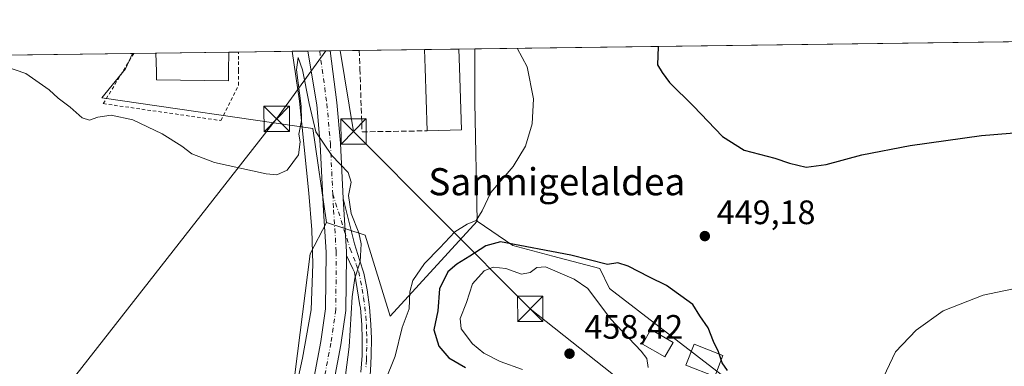
# Model space of a CAD drawing. Units: metres. Extents: x 590483 to 593929, y 4722083 to 4724442.
# Drawn here: x 593117 to 593407, y 4724339 to 4724442 of the extents above; entities that cross this region are included whole.
import ezdxf
from ezdxf.enums import TextEntityAlignment as Align

# ---------------------------------------------------------------- set-up
doc = ezdxf.new("R2010")
doc.units = ezdxf.units.M
doc.header["$MEASUREMENT"] = 0
for name, pattern in [('DGN Style 2', [1.6480167562047852, 0.988810053722871, -0.6592067024819142]), ('DGN Style 3', [2.307223458686699, 1.648016756204785, -0.6592067024819142]), ('DGN Style 4', [2.6384748266838614, 1.318413404963828, -0.6592067024819142, 0.001648016756204785, -0.6592067024819142])]:
    doc.linetypes.add(name, pattern=pattern)
for name, color, linetype, lineweight in [('Alambrada', 7, 'DGN Style 2', 0), ('Camino Cxs', 7, 'Continuous', 0), ('Camino eje', 30, 'DGN Style 4', 13), ('Carretera de calzada única Cxs', 7, 'Continuous', 13), ('Carretera de calzada única eje', 7, 'DGN Style 4', 0), ('Comarca CxS', 21, 'Continuous', 0), ('Comunidad Autónoma CxS', 142, 'Continuous', 0), ('Corriente artificial oculto Cxs', 21, 'Continuous', 13), ('Corriente natural lineal', 142, 'Continuous', 13), ('Cultivos herbáceos CxS', 92, 'Continuous', 0), ('Curva de nivel maestra', 30, 'Continuous', 30), ('Curva de nivel normal', 30, 'Continuous', 0), ('Edificación Cxs', 1, 'Continuous', 13), ('Matorral CxS', 135, 'Continuous', 0), ('Municipio CxS', 4, 'Continuous', 0), ('Muro lineal', 1, 'DGN Style 3', 13), ('Núcleo urbano CxS', 7, 'Continuous', 0), ('Pastizal CxS', 92, 'Continuous', 0), ('Provincia CxS', 1, 'Continuous', 0), ('Punto de cota en terreno', 7, 'Continuous', 0), ('Rótulo de punto de cota en terreno', 7, 'Continuous', 0), ('Tendido', 6, 'Continuous', 0), ('Texto cartográfico', 7, 'Continuous', 0), ('Torre de tendido puntual', 7, 'Continuous', 0)]:
    doc.layers.add(name, color=color, linetype=linetype, lineweight=lineweight)
doc.styles.add('Style-Arial', font='txt')

# ---------------------------------------------------------------- blocks, each defined once
blk = doc.blocks.new('*U11')
at = {"layer": 'Cultivos herbáceos CxS', "color": 92, "linetype": 'Continuous', "lineweight": 0}
for points in [[(593325.1224999996, 4724335.8671, 451.3493000000017), (593290.8243000006, 4724362.263900001, 452.5448000000034), (593287.9149000002, 4724368.1339, 450.2048000000068), (593274.0822999999, 4724371.8079, 450.7207999999956), (593262.2692999998, 4724374.941500001, 449.6796999999933), (593251.6693000002, 4724382.129899999, 444.1750000000029), (593250.9867000004, 4724417.1315, 441.608699999997), (593250.9869999997, 4724433.019200001, 441.7629000000015), (593897.8899999997, 4724441.630000001, 483.8086999999941)], [(592559.1926999995, 4724423.810799999, 446.5865999999951), (593149.9074999997, 4724431.673699999, 441.055600000007), (593147.8181999996, 4724427.077299999, 440.960699999996), (593140.8252999998, 4724418.5549, 440.5187000000006), (593203.1759000003, 4724409.467700001, 439.9233999999997), (593207.2215, 4724381.783100001, 438.9563000000053), (593202.3715000004, 4724372.446900001, 439.1150999999954), (593194.8844999997, 4724313.605699999, 437.7949999999983), (593158.4545999998, 4724326.508500001, 437.4985000000015), (593128.8623000003, 4724332.061100001, 437.1499999999942), (593093.5455, 4724337.2575, 437.0464999999967), (593092.3346999995, 4724309.2303, 436.3423999999941), (593089.9462000001, 4724253.9319, 435.4484999999986), (593088.4713000003, 4724219.7917, 435.0130000000063), (593050.9550999999, 4724232.295299999, 435.6784999999945), (592997.4463999998, 4724252.560900001, 435.2728000000062), (593016.0122999996, 4724193.9199, 434.6110000000045), (593017.6999000004, 4724178.265699999, 434.3172999999952), (593025.1157000001, 4724166.9987, 434.3800999999949), (593040.8663999997, 4724143.0691, 433.5289000000049)]]:
    blk.add_polyline3d(points, dxfattribs=at)
blk = doc.blocks.new('5PATER')
at = {"layer": 'Pastizal CxS', "linetype": 'Continuous', "lineweight": 0}
h = blk.add_hatch(color=51, dxfattribs=at)
edge = h.paths.add_edge_path()
edge.add_ellipse((0, 0), major_axis=(-0.1095731443231308, -0.1110710700762829), ratio=0.9994222409660322, start_angle=0, end_angle=360)
blk = doc.blocks.new('5TTEND')
at = {"layer": 'Corriente artificial oculto Cxs', "color": 7, "linetype": 'Continuous', "lineweight": 0}
for p, q in [((-0.375, 0.3754), (0.375, -0.3746)), ((0.3720000000000001, 0.3784000000000001), (-0.3720000000000001, -0.3776))]:
    blk.add_line(p, q, dxfattribs=at)
at = {"layer": 'Corriente artificial oculto Cxs', "color": 7, "linetype": 'Continuous', "lineweight": 0, "flags": 128}
blk.add_lwpolyline([(-0.375, -0.3746), (0.375, -0.3746), (0.375, 0.3754), (-0.375, 0.3754), (-0.3720000000000001, -0.3776)], dxfattribs=at)

msp = doc.modelspace()

# ---------------------------------------------------------------- linework, layer by layer
at = {"layer": 'Alambrada', "color": 7, "linetype": 'DGN Style 2', "lineweight": 0, "extrusion": (-0.005364706375875728, -0.008819348834103576, 0.9999467180863405), "elevation": -44407.02803501677, "flags": 128}
msp.add_lwpolyline([(593144.0952417144, 4724223.768122807), (593140.7321317327, 4724218.239607795)], dxfattribs=at)
at = {"layer": 'Alambrada', "color": 7, "linetype": 'DGN Style 2', "lineweight": 0}
msp.add_polyline3d([(593146.9001000002, 4724426.1501, 441.4167000000016), (593141.2401000002, 4724416.840100001, 440.9190999999992), (593175.9901000002, 4724411.840100001, 441.0834000000032), (593181.2401000002, 4724422.340100001, 442.3291000000027), (593181.2401000002, 4724426.610099999, 443.2578999999969), (593181.2401000002, 4724432.0908, 443.5625)], dxfattribs=at)
at = {"layer": 'Camino Cxs', "color": 7, "linetype": 'Continuous', "lineweight": 0}
for points in [[(593217.3800999997, 4724337.5001, 442.5206999999937), (593217.6901000004, 4724342.470100001, 441.8828000000067), (593217.7600999996, 4724347.420100001, 441.501099999994), (593217.6601, 4724351.550100001, 441.6388000000007), (593217.2001, 4724356.520099999, 441.5648999999976), (593217.0800999999, 4724357.2301, 441.5864000000002), (593216.2500999998, 4724362.190099999, 442.3806000000041), (593215.4700999996, 4724367.110099999, 444.2060000000056), (593215.0201000003, 4724368.0101, 443.4998000000051), (593213.0685000002, 4724371.966700001, 440.0924999999989), (593213.0777000004, 4724373.162500001, 440.0292999999947), (593212.2786999998, 4724385.547900001, 439.9663), (593212.1233000001, 4724388.831900001, 439.9906000000047), (593215.4901000002, 4724375.450099999, 440.8825999999972), (593216.9901000002, 4724370.690099999, 443.8784000000014), (593218.2100999998, 4724366.780099999, 446.7430000000023), (593219.2200999996, 4724361.9001, 443.5445000000037), (593219.8800999997, 4724356.765100001, 442.5541999999987), (593220.3000999996, 4724351.590100001, 443.8417999999947), (593220.4501, 4724347.470100001, 442.8861999999936), (593220.3901000004, 4724342.520099999, 442.5479999999953), (593220.2901, 4724339.860099999, 444.3432999999932), (593219.9700999996, 4724334.890100001, 446.0068000000028)], [(593212.1233000001, 4724388.831900001, 439.9906000000047), (593212.2786999998, 4724385.547900001, 439.9663), (593213.0777000004, 4724373.162500001, 440.0292999999947), (593213.0684000002, 4724371.966700001, 440.0924999999989)], [(593212.1233000001, 4724388.831900001, 439.9906000000047), (593215.4901000002, 4724375.450099999, 440.8825999999972), (593216.9901000002, 4724370.690099999, 443.8784000000014), (593218.2100999998, 4724366.780099999, 446.7430000000023), (593219.2200999996, 4724361.9001, 443.5445000000037), (593219.8800999997, 4724356.765100001, 442.5541999999987), (593220.3000999996, 4724351.590100001, 443.8417999999947), (593220.4501, 4724347.470100001, 442.8861999999936), (593220.3901000004, 4724342.520099999, 442.5479999999953), (593220.2901, 4724339.860099999, 444.3432999999932), (593219.9700999996, 4724334.890100001, 446.0068000000028)], [(593217.3800999997, 4724337.5001, 442.5206999999937), (593217.6901000004, 4724342.470100001, 441.8828000000067), (593217.7600999996, 4724347.420100001, 441.501099999994), (593217.6601, 4724351.550100001, 441.6388000000007), (593217.2001, 4724356.520099999, 441.5648999999976), (593217.0800999999, 4724357.2301, 441.5864000000002), (593216.2500999998, 4724362.190099999, 442.3806000000041), (593215.4700999996, 4724367.110099999, 444.2060000000056), (593215.0201000003, 4724368.0101, 443.4998000000051), (593213.0684000002, 4724371.966700001, 440.0924999999989)]]:
    msp.add_polyline3d(points, dxfattribs=at)
at = {"layer": 'Camino eje', "color": 30, "linetype": 'DGN Style 4', "lineweight": 13}
msp.add_polyline3d([(593209.0581, 4724390.1403, 441.2353000000003), (593214.1601, 4724373.950099999, 440.5812000000006), (593215.2187000001, 4724371.5385, 441.834799999997), (593216.0050999997, 4724369.350099999, 443.886599999998), (593216.7275, 4724367.170100001, 445.8698000000004), (593217.2301000003, 4724364.485099999, 444.3589999999967), (593217.7351000002, 4724362.045100001, 442.8475999999937), (593218.1501000002, 4724359.565099999, 442.3464999999997), (593218.5050999997, 4724356.868899999, 441.9516000000004), (593218.7801000001, 4724354.0601, 442.4719999999944), (593218.9801000003, 4724351.5701, 442.7382999999973), (593219.0301000001, 4724349.505100001, 442.4615999999951), (593219.1051000003, 4724347.4451, 442.1918000000006), (593219.0751, 4724344.970100001, 442.1984999999986), (593219.0401, 4724342.495100001, 442.2140999999974), (593218.9901000002, 4724341.165100001, 442.7859000000026), (593218.8350999998, 4724338.6801, 443.7250000000058)], dxfattribs=at)
at = {"layer": 'Carretera de calzada única Cxs', "color": 7, "linetype": 'Continuous', "lineweight": 13, "extrusion": (0.6378225184237585, 0.008488569868098554, 0.7701365977365111), "elevation": 418805.0302689333, "flags": 128}
msp.add_lwpolyline([(4716119.994236979, -504939.7154650174), (4716119.99423698, -504948.3508017901)], dxfattribs=at)
at = {"layer": 'Carretera de calzada única Cxs', "color": 7, "linetype": 'Continuous', "lineweight": 13}
for points in [[(593201.0296, 4724284.086999999, 444.4398999999976), (593200.8614999996, 4724285.5757, 445.4434999999939), (593200.7270999998, 4724295.519300001, 450.215200000006), (593200.5935000004, 4724309.016100001, 448.9208999999974), (593201.6693000002, 4724323.001700001, 446.4017000000022), (593203.5449000001, 4724336.130899999, 448.0979999999981), (593205.5302999998, 4724346.5875, 447.1633000000002), (593206.9463000001, 4724356.2421, 451.2972000000009), (593207.0762999998, 4724372.9923, 443.9741000000067), (593206.2877000002, 4724385.213099999, 442.1364000000031), (593205.3635, 4724404.755899999, 444.2652999999991), (593204.3169, 4724416.529899999, 442.8162000000011), (593201.6693000002, 4724432.362700001, 446.6395000000048)], [(593203.5449000001, 4724336.130899999, 448.0979999999981), (593205.5302999998, 4724346.5875, 447.1633000000002), (593206.9463000001, 4724356.2421, 451.2972000000009), (593207.0762999998, 4724372.9923, 443.9741000000067), (593206.2877000002, 4724385.213099999, 442.1364000000031), (593205.3635, 4724404.755899999, 444.2652999999991), (593204.3169, 4724416.529899999, 442.8162000000011), (593201.6693000002, 4724432.362700001, 446.6395000000048), (593208.3191000001, 4724432.451199999, 441.1312000000034), (593210.2807, 4724417.202099999, 441.5763000000007), (593211.3509000001, 4724405.1635, 440.8018000000012), (593212.1233000001, 4724388.831900001, 439.9906000000047), (593212.2786999998, 4724385.547900001, 439.9663), (593213.0777000004, 4724373.162500001, 440.0292999999947), (593213.0685000002, 4724371.966700001, 440.0924999999989), (593212.9429000001, 4724355.781300001, 441.9235999999946), (593211.4484999999, 4724345.5921, 440.4176000000007), (593209.4653000003, 4724335.146500001, 439.6729999999953)], [(593208.3191000001, 4724432.451199999, 441.1312000000034), (593210.2807, 4724417.202099999, 441.5763000000007), (593211.3509000001, 4724405.1635, 440.8018000000012), (593212.1233000001, 4724388.831900001, 439.9906000000047)], [(593212.1233000001, 4724388.831900001, 439.9906000000047), (593212.2786999998, 4724385.547900001, 439.9663), (593213.0777000004, 4724373.162500001, 440.0292999999947), (593213.0684000002, 4724371.966700001, 440.0924999999989)], [(593213.0684000002, 4724371.966700001, 440.0924999999989), (593212.9429000001, 4724355.781300001, 441.9235999999946), (593211.4484999999, 4724345.5921, 440.4176000000007), (593209.4653000003, 4724335.146500001, 439.6729999999953), (593207.6366999998, 4724322.346700001, 438.6098000000056), (593206.5957000004, 4724308.815500001, 440.1211999999941), (593206.7267000005, 4724295.589500001, 440.4229999999953), (593206.8569, 4724285.953700001, 439.0939000000071), (593207.7560999999, 4724277.989900001, 438.0776000000042), (593208.5883, 4724273.2349, 438.3046000000032), (593211.1527000006, 4724268.2281, 439.1435000000056), (593213.8394999999, 4724263.110500001, 439.8647999999957), (593217.5021000003, 4724257.8059, 439.6879000000045), (593221.5491000004, 4724252.873500001, 442.9933000000019), (593226.0305000005, 4724248.520099999, 440.8185999999987), (593231.1628999999, 4724243.782500001, 441.1226000000024), (593236.1731000004, 4724239.1481, 441.0013999999938), (593241.4857000001, 4724236.306500001, 441.4985000000015), (593250.5477, 4724231.7755, 442.0099999999948), (593261.2581000002, 4724225.349300001, 441.9486999999936), (593270.9430999998, 4724219.2465, 439.9459000000061)]]:
    msp.add_polyline3d(points, dxfattribs=at)
at = {"layer": 'Carretera de calzada única eje', "color": 7, "linetype": 'DGN Style 4', "lineweight": 0}
for points in [[(593205.1743000001, 4724432.409399999, 443.6680000000051), (593207.2988999998, 4724416.8661, 441.3421999999992), (593208.3570999998, 4724404.9597, 442.1686999999947), (593209.0581, 4724390.1403, 441.2353000000003)], [(593209.0581, 4724390.1403, 441.2353000000003), (593209.2833000004, 4724385.3805, 441.4418000000006), (593210.0768999998, 4724373.077299999, 441.8859999999986), (593209.9446999999, 4724356.011700001, 446.8408999999957), (593208.4895000001, 4724346.0899, 443.6594999999944), (593206.5050999997, 4724335.638699999, 441.5050999999949), (593204.6529000001, 4724322.674100001, 442.9042999999947), (593203.5947000004, 4724308.915899999, 444.4511000000057), (593203.7269000001, 4724295.554300001, 445.7783999999957), (593203.8592999997, 4724285.764699999, 442.3123000000051), (593204.7852999996, 4724277.562700001, 439.8218999999954), (593205.3057000004, 4724274.5889, 438.6337000000058)]]:
    msp.add_polyline3d(points, dxfattribs=at)
at = {"layer": 'Comarca CxS', "color": 21, "linetype": 'Continuous', "lineweight": 0, "flags": 128}
msp.add_lwpolyline([(592438.4046138488, 4722108.502333008), (590513.5900006826, 4722082.889982748), (590483.3800006817, 4724396.179982725), (592363.4784810354, 4724421.205674825), (593897.8900007079, 4724441.629982725), (593929.2400007085, 4722128.339982749)], close=True, dxfattribs=at)
at = {"layer": 'Comunidad Autónoma CxS', "color": 142, "linetype": 'Continuous', "lineweight": 0, "flags": 128}
msp.add_lwpolyline([(592438.4046138488, 4722108.502333008), (590513.5900006826, 4722082.889982748), (590483.3800006817, 4724396.179982725), (592363.4784810354, 4724421.205674825), (593897.8900007079, 4724441.629982725), (593929.2400007085, 4722128.339982749)], close=True, dxfattribs=at)
at = {"layer": 'Corriente natural lineal', "color": 142, "linetype": 'Continuous', "lineweight": 13}
msp.add_polyline3d([(593197.0401, 4724432.301100001, 441.3098000000027), (593199.2001, 4724417.620100001, 440.5457000000025), (593201.9600999998, 4724390.4001, 439.7883000000002), (593202.9001000002, 4724379.5801, 439.2404999999999), (593203.2001, 4724369.460100001, 439.0565000000061), (593202.6401000004, 4724355.960100001, 439.0714000000008), (593200.1401000004, 4724341.6501, 438.6619000000064), (593197.7701000003, 4724330.8301, 438.5642999999982), (593196.3800999997, 4724319.9901, 438.116399999999), (593195.8701, 4724307.140100001, 437.6361000000034), (593195.9801000003, 4724288.4301, 437.1454999999987), (593195.6101000002, 4724273.770099999, 437.1382000000012), (593194.6401000004, 4724270.470100001, 437.1598999999987), (593191.9901000002, 4724264.6801, 436.6184000000067), (593181.9700999996, 4724251.450099999, 436.1478999999963), (593168.2600999996, 4724237.0601, 435.5043000000006), (593153.8201000001, 4724223.630100001, 435.1563000000024), (593136.7801000001, 4724208.090100001, 434.3611999999994), (593123.9001000002, 4724194.4001, 433.7569999999978), (593115.9600999998, 4724180.7301, 433.2097000000067), (593109.0970999999, 4724170.345600001, 432.9732999999979)], dxfattribs=at)
at = {"layer": 'Cultivos herbáceos CxS', "color": 92, "linetype": 'Continuous', "lineweight": 0, "extrusion": (-0.06481252239041085, -0.003451933900024199, 0.9978914876346738), "elevation": -54317.69193115173, "flags": 128}
msp.add_lwpolyline([(-4686194.437606423, 841929.6656280167), (-4686168.630834684, 842577.4770421012), (-4686127.288871959, 842575.8330853238)], dxfattribs=at)
at = {"layer": 'Cultivos herbáceos CxS', "color": 92, "linetype": 'Continuous', "lineweight": 0, "extrusion": (-0.004734904982369869, -6.302202631902651e-05, 0.9999887882886649), "elevation": -2665.201054584402, "flags": 128}
msp.add_lwpolyline([(593052.28856521, 4724430.276515818), (593145.3468087364, 4724431.51511582)], dxfattribs=at)
at = {"layer": 'Cultivos herbáceos CxS', "color": 92, "linetype": 'Continuous', "lineweight": 0, "extrusion": (-0.9734525962678787, -0.002203009192684524, 0.2288781107266992), "elevation": -587808.5730474304, "flags": 128}
msp.add_lwpolyline([(-4723078.345155729, 138658.9685379738), (-4723062.457397092, 138658.8101331314), (-4723027.454341942, 138661.4464129442)], dxfattribs=at)
at = {"layer": 'Cultivos herbáceos CxS', "color": 92, "linetype": 'Continuous', "lineweight": 0, "extrusion": (0.09999424738603552, -0.03503202237243763, 0.9943711117576765), "elevation": -105750.8531995982, "flags": 128}
msp.add_lwpolyline([(4654809.82691914, 996614.5017378053), (4654799.412216846, 996616.0005119676), (4654741.404878608, 996603.5412438835)], dxfattribs=at)
at = {"layer": 'Cultivos herbáceos CxS', "color": 92, "linetype": 'Continuous', "lineweight": 0}
for points in [[(593149.9075999996, 4724431.673800001, 441.055600000007), (593147.8181999996, 4724427.077299999, 440.960699999996), (593140.8252999998, 4724418.5549, 440.5187000000006), (593203.1759000003, 4724409.467700001, 439.9233999999997), (593207.2215, 4724381.783100001, 438.9563000000053)], [(593251.6693000002, 4724382.129899999, 444.1750000000029), (593262.2692999998, 4724374.941500001, 449.6796999999933), (593274.0822999999, 4724371.8079, 450.7207999999956), (593287.9149000002, 4724368.1339, 450.2048000000068), (593290.8243000006, 4724362.263900001, 452.5448000000034), (593325.1224999996, 4724335.8671, 451.3493000000017), (593357.3230999997, 4724323.3959, 447.3608999999997), (593371.8661000002, 4724316.1217, 444.760500000004), (593379.2799000005, 4724309.3267, 443.3141000000033), (593383.2918999996, 4724296.375499999, 441.5669000000053), (593370.1545000002, 4724265.9067, 440.5880999999936), (593370.2159000002, 4724263.366900001, 440.2082999999984), (593376.0197000002, 4724254.806700001, 438.3684999999969), (593384.6250999998, 4724243.0189, 436.690499999997), (593376.2761000004, 4724230.1171, 436.0053000000044), (593377.7364999996, 4724218.2939, 435.3169999999955), (593380.2904000003, 4724212.193399999, 434.7985999999946)]]:
    msp.add_polyline3d(points, dxfattribs=at)
at = {"layer": 'Curva de nivel maestra', "color": 30, "linetype": 'Continuous', "lineweight": 30, "elevation": 450, "flags": 128}
for points in [[(593305.1278999997, 4724433.739800001), (593305.1399999997, 4724433.6601), (593305, 4724428.2601), (593306.3899999997, 4724426.050100001), (593308.5700000003, 4724423.120100001), (593315.6200000001, 4724416.140100001), (593324.1500000004, 4724407.100099999), (593330.6200000001, 4724403.0801), (593339.6699999999, 4724400.7601), (593343.9600000001, 4724399.280099999), (593348.8799999999, 4724398.090100001), (593354.8600000005, 4724398.840100001), (593365.3899999997, 4724401.7301), (593379.6799999997, 4724404.4301), (593400.75, 4724407.390100001), (593414.0199999996, 4724408.5601)], [(593325.6500000004, 4724338.020099999), (593324.1100000005, 4724340.300100001), (593323.0199999996, 4724343.550100001), (593321.5800000001, 4724346.5601), (593319.9900000002, 4724350.630100001), (593317.5, 4724354.1601), (593315.4199999999, 4724357.5001), (593307.6399999997, 4724363.130100001), (593302.6399999997, 4724365.590100001), (593296.3499999996, 4724368.880100001), (593293.25, 4724369.8201), (593290.2400000002, 4724369.380100001), (593279.4100000003, 4724372.050100001), (593258.5800000001, 4724376.0601), (593254.29, 4724374.840100001), (593249.5599999996, 4724371.7501), (593245.6799999997, 4724369.460100001), (593243.0899999999, 4724367.130100001), (593240.5499999998, 4724362.140100001), (593240.1200000001, 4724355.610099999), (593238.9199999999, 4724350.020099999), (593240.3499999996, 4724345.190099999), (593243.3099999996, 4724341.790100001), (593248.2400000002, 4724338.9001)]]:
    msp.add_lwpolyline(points, dxfattribs=at)
at = {"layer": 'Curva de nivel normal', "color": 30, "linetype": 'Continuous', "lineweight": 0, "flags": 128}
for points, elevation in [([(593102.7944, 4724431.046599999), (593118.3200000003, 4724425.770099999), (593125.2199999997, 4724420.940099999), (593127.9500000002, 4724418.460100001), (593131.5, 4724415.790100001), (593135, 4724412.620100001), (593137.1500000004, 4724411.9301), (593139.6100000005, 4724412.870100001), (593143.5599999996, 4724413.460100001), (593149.9800000006, 4724412.020099999), (593158.6399999997, 4724407.940099999), (593164.4400000004, 4724404.280099999), (593167.4400000004, 4724401.9801), (593174.1399999997, 4724399.4901), (593189.3899999997, 4724396.100099999), (593192.5, 4724395.860099999), (593195.5599999996, 4724397.1601), (593198.8799999999, 4724401.7301), (593199.4600000001, 4724405.540100001), (593199.0599999996, 4724407.870100001), (593199.8200000003, 4724411.870100001), (593199.75, 4724416.130100001), (593198.3600000005, 4724426.840100001), (593198.8600000005, 4724430.440099999), (593200.0800000001, 4724426.860099999), (593202.1200000001, 4724416.9101), (593204, 4724408.5001), (593208.7300000006, 4724401.4901), (593213.6100000005, 4724396.520099999), (593214.4699999997, 4724393.6501), (593213.6900000004, 4724389.7601), (593214.4600000001, 4724384.4301), (593216.7699999996, 4724378.7301), (593217.4500000002, 4724375.390100001), (593217.1100000005, 4724370.1601), (593215.6100000005, 4724365.270099999), (593214.8200000003, 4724359.800100001), (593213.8700000001, 4724344.9901), (593211.4000000004, 4724325.9901)], 440), ([(593224.3899999997, 4724334.710100001), (593227.4900000002, 4724342.2601), (593229.5800000001, 4724350.7501), (593231.6500000004, 4724356.2601), (593231.8200000003, 4724361.3101), (593232.7300000006, 4724364.6501), (593236.1200000001, 4724369.6501), (593240.6500000004, 4724374.2501), (593245.1399999997, 4724378.970100001), (593248.7300000006, 4724381.2601), (593251.4199999999, 4724382.360099999), (593253.2300000006, 4724385.140100001), (593255.7300000006, 4724390.600099999), (593262.3200000003, 4724398.3101), (593266.0099999999, 4724404.290100001), (593267.9199999999, 4724410.870100001), (593268.3499999996, 4724418.290100001), (593266.4500000002, 4724427.7401), (593263.5273000002, 4724433.186100001)], 445), ([(593271.8700000001, 4724368.690099999), (593269.3399999999, 4724368.470100001), (593267.3399999999, 4724366.960100001), (593264.7599999999, 4724366.440099999), (593260.1600000003, 4724368.110099999), (593256.4100000003, 4724368.5801), (593253.7599999999, 4724367.440099999), (593250.3399999999, 4724363.6501), (593248.5800000001, 4724358.130100001), (593246.6900000004, 4724353.4101), (593247.0099999999, 4724350.3201), (593250.3499999996, 4724345.860099999), (593253.6900000004, 4724343.120100001), (593258.5499999998, 4724340.720100001), (593265.1399999997, 4724338.340100001)], 455), ([(593302.2000000002, 4724338.9001), (593301.79, 4724341.610099999), (593300.2000000002, 4724343.720100001), (593291.1500000004, 4724353.3101), (593284.3799999999, 4724362.290100001), (593280.3600000005, 4724365.0001), (593271.8700000001, 4724368.690099999)], 455), ([(593370.8799999999, 4724334.2301), (593375.3499999996, 4724343.550100001), (593381.4199999999, 4724349.9901), (593389.4199999999, 4724355.6501), (593401.1699999999, 4724360.270099999), (593422.9100000003, 4724364.840100001)], 445)]:
    msp.add_lwpolyline(points, dxfattribs=dict(at, elevation=elevation))
at = {"layer": 'Edificación Cxs', "color": 1, "linetype": 'Continuous', "lineweight": 13, "flags": 128}
for points, elevation in [([(593178.2801000001, 4724426.5701), (593178.2401000002, 4724423.590100001), (593156.9901000002, 4724423.840100001), (593156.9301000005, 4724426.290100001), (593156.8015000002, 4724431.765500001), (593178.3447000004, 4724432.052300001)], 447.1539000000049), ([(593247.1001000004, 4724409.1501), (593236.9401000004, 4724408.8101), (593236.3201000001, 4724427.340100001), (593236.1401000004, 4724432.8101), (593236.1397000002, 4724432.821699999), (593246.2997000003, 4724432.956900001), (593246.3000999996, 4724432.940099999), (593246.4801000003, 4724427.4801)], 443.8240999999979)]:
    msp.add_lwpolyline(points, close=True, dxfattribs=dict(at, elevation=elevation))
at = {"layer": 'Edificación Cxs', "color": 1, "linetype": 'Continuous', "lineweight": 13, "extrusion": (-0.04056616002938612, -0.0005400485873628086, 0.9991767085996319), "elevation": -26167.60475096327, "flags": 128}
msp.add_lwpolyline([(-4716117.295401761, 655472.051021366), (-4716117.295401762, 655493.6138828535)], dxfattribs=at)
at = {"layer": 'Edificación Cxs', "color": 1, "linetype": 'Continuous', "lineweight": 13, "extrusion": (-0.001329080986273001, -0.1127908322360172, 0.9936178650302331), "elevation": -533216.7049773835, "flags": 128}
msp.add_lwpolyline([(537470.2583699118, 4700949.333088805), (537470.2583699118, 4700943.815292889)], dxfattribs=at)
at = {"layer": 'Edificación Cxs', "color": 1, "linetype": 'Continuous', "lineweight": 13, "extrusion": (0.9992409554009292, 0.03284576414437194, 0.02094442234130034), "elevation": 747972.732706537, "flags": 128}
msp.add_lwpolyline([(4702368.956964993, -15226.67261348377), (4702387.497331257, -15226.15219932652), (4702392.970292061, -15226.14509675613), (4702392.981898939, -15226.14189706662)], dxfattribs=at)
at = {"layer": 'Edificación Cxs', "color": 1, "linetype": 'Continuous', "lineweight": 13, "extrusion": (-0.07547928853674905, -0.001004409441461116, 0.9971468638889962), "elevation": -49080.51588644209, "flags": 128}
msp.add_lwpolyline([(-4716121.03344468, 654208.1483450248), (-4716121.033444679, 654218.3383179238)], dxfattribs=at)
at = {"layer": 'Edificación Cxs', "color": 1, "linetype": 'Continuous', "lineweight": 13, "extrusion": (0.9993487537335904, 0.03287894321422524, 0.01486753188109584), "elevation": 748200.9116997865, "flags": 128}
msp.add_lwpolyline([(4702370.619139004, -10681.25738529187), (4702370.602334935, -10681.25808294506), (4702365.13936872, -10681.27158686154), (4702346.798893986, -10682.41011270037)], dxfattribs=at)
at = {"layer": 'Edificación Cxs', "color": 1, "linetype": 'Continuous', "lineweight": 13, "extrusion": (-0.0144704651800177, -0.0004842478505078579, 0.9998951800771385), "elevation": -10429.7213817916, "flags": 128}
msp.add_lwpolyline([(593191.3911977597, 4724404.653456822), (593181.2301314862, 4724404.313456782)], dxfattribs=at)
at = {"layer": 'Edificación Cxs', "color": 1, "linetype": 'Continuous', "lineweight": 13}
for points in [[(593178.2801000001, 4724426.5701, 446.5314999999973), (593178.2401000002, 4724423.590100001, 444.587400000004), (593156.9901000002, 4724423.840100001, 444.665399999998), (593156.9301000005, 4724426.290100001, 446.2032999999938), (593156.8015000002, 4724431.765500001, 446.2790999999997)], [(593309.6297000004, 4724346.2959, 452.6437000000006), (593307.1555000005, 4724342.0176, 453.8439999999973), (593300.5809000004, 4724345.819700001, 454.3606), (593303.0552000003, 4724350.098099999, 452.5353000000032), (593309.6297000004, 4724346.2959, 452.6437000000006)], [(593324.3172000004, 4724342.461100001, 451.0749999999971), (593321.9102999996, 4724336.307499999, 452.4575999999943), (593313.3901000004, 4724339.640100001, 452.7112999999954), (593315.7970000004, 4724345.7937, 451.3960999999982), (593324.3172000004, 4724342.461100001, 451.0749999999971)]]:
    msp.add_polyline3d(points, dxfattribs=at)
for points in [[(593309.6297000004, 4724346.2959, 454.3606), (593307.1555000005, 4724342.0176, 454.3606), (593300.5809000004, 4724345.819700001, 454.3606), (593303.0552000003, 4724350.098099999, 454.3606)], [(593324.3172000004, 4724342.461100001, 452.7112999999954), (593321.9102999996, 4724336.307499999, 452.7112999999954), (593313.3901000004, 4724339.640100001, 452.7112999999954), (593315.7970000004, 4724345.7937, 452.7112999999954)]]:
    msp.add_3dface(points, dxfattribs=at)
at = {"layer": 'Matorral CxS', "color": 135, "linetype": 'Continuous', "lineweight": 0, "extrusion": (0.09999424738603552, -0.03503202237243763, 0.9943711117576765), "elevation": -105750.8531995982, "flags": 128}
msp.add_lwpolyline([(4654809.82691914, 996614.5017378053), (4654799.412216846, 996616.0005119676), (4654741.404878608, 996603.5412438835)], dxfattribs=at)
at = {"layer": 'Matorral CxS', "color": 135, "linetype": 'Continuous', "lineweight": 0}
for points in [[(593194.8844999997, 4724313.605699999, 437.7949999999983), (593202.3715000004, 4724372.446900001, 439.1150999999954), (593207.2215, 4724381.783100001, 438.9563000000053), (593218.6058999998, 4724378.0405, 440.1438999999955), (593226.0157000005, 4724354.113500001, 443.6098000000056), (593251.6693000002, 4724382.129899999, 444.1750000000029), (593262.2692999998, 4724374.941500001, 449.6796999999933), (593274.0822999999, 4724371.8079, 450.7207999999956), (593287.9149000002, 4724368.1339, 450.2048000000068), (593290.8243000006, 4724362.263900001, 452.5448000000034), (593325.1224999996, 4724335.8671, 451.3493000000017)], [(593207.2215, 4724381.783100001, 438.9563000000053), (593218.6058999998, 4724378.0405, 440.1438999999955), (593226.0157000005, 4724354.113500001, 443.6098000000056), (593251.6693000002, 4724382.129899999, 444.1750000000029)], [(593251.6693000002, 4724382.129899999, 444.1750000000029), (593262.2692999998, 4724374.941500001, 449.6796999999933), (593274.0822999999, 4724371.8079, 450.7207999999956), (593287.9149000002, 4724368.1339, 450.2048000000068), (593290.8243000006, 4724362.263900001, 452.5448000000034), (593325.1224999996, 4724335.8671, 451.3493000000017), (593357.3230999997, 4724323.3959, 447.3608999999997), (593371.8661000002, 4724316.1217, 444.760500000004), (593379.2799000005, 4724309.3267, 443.3141000000033), (593383.2918999996, 4724296.375499999, 441.5669000000053), (593370.1545000002, 4724265.9067, 440.5880999999936), (593370.2159000002, 4724263.366900001, 440.2082999999984), (593376.0197000002, 4724254.806700001, 438.3684999999969), (593384.6250999998, 4724243.0189, 436.690499999997), (593376.2761000004, 4724230.1171, 436.0053000000044), (593377.7364999996, 4724218.2939, 435.3169999999955), (593380.2904000003, 4724212.193399999, 434.7985999999946)]]:
    msp.add_polyline3d(points, dxfattribs=at)
at = {"layer": 'Municipio CxS', "color": 4, "linetype": 'Continuous', "lineweight": 0, "flags": 128}
msp.add_lwpolyline([(592363.4784810354, 4724421.205674825), (593897.8900007079, 4724441.629982725), (593929.2400007085, 4722128.339982749)], dxfattribs=at)
at = {"layer": 'Muro lineal', "color": 1, "linetype": 'DGN Style 3', "lineweight": 13}
msp.add_polyline3d([(593216.8699000003, 4724432.564999999, 441.2338000000018), (593216.8701, 4724432.5601, 441.2320000000037), (593217.0601000005, 4724427.090100001, 440.7179000000033), (593217.6901000004, 4724408.520099999, 441.5659000000014), (593236.9401000004, 4724408.8101, 442.5243000000046)], dxfattribs=at)
at = {"layer": 'Núcleo urbano CxS', "color": 7, "linetype": 'Continuous', "lineweight": 0, "extrusion": (-0.09773935935431041, -0.001292921863506011, 0.9952112067225047), "elevation": -63643.46948777775, "flags": 128}
msp.add_lwpolyline([(-4716172.715041073, 652492.2048965445), (-4716172.715041073, 652492.5619374246)], dxfattribs=at)
at = {"layer": 'Núcleo urbano CxS', "color": 7, "linetype": 'Continuous', "lineweight": 0, "extrusion": (-0.08770535107114741, -0.001168295840295074, 0.9961457757167455), "elevation": -57102.59547616653, "flags": 128}
msp.add_lwpolyline([(-4716112.110520506, 653534.9778563296), (-4716112.110520507, 653541.5424377896)], dxfattribs=at)
at = {"layer": 'Núcleo urbano CxS', "color": 7, "linetype": 'Continuous', "lineweight": 0, "extrusion": (0.006761802760648042, 8.998704262224165e-05, 0.9999771347014682), "elevation": 4877.603141695981, "flags": 128}
msp.add_lwpolyline([(593140.2547337775, 4724431.345707357), (593161.7984264678, 4724431.632407359)], dxfattribs=at)
at = {"layer": 'Núcleo urbano CxS', "color": 7, "linetype": 'Continuous', "lineweight": 0, "extrusion": (-0.06217417007500955, -0.0008267270663968893, 0.9980649723829814), "elevation": -40345.52089365169, "flags": 128}
msp.add_lwpolyline([(-4716127.678726572, 654699.1036416119), (-4716127.678726572, 654702.0049116042)], dxfattribs=at)
at = {"layer": 'Núcleo urbano CxS', "color": 7, "linetype": 'Continuous', "lineweight": 0, "extrusion": (0.02474752505573057, 0.0003293926910938586, 0.9996936788357077), "elevation": 16677.52669984536, "flags": 128}
msp.add_lwpolyline([(4716119.039234634, -655794.0425271561), (4716119.039234634, -655809.84876844)], dxfattribs=at)
at = {"layer": 'Núcleo urbano CxS', "color": 7, "linetype": 'Continuous', "lineweight": 0, "extrusion": (0.08511079786527724, 0.001132555333141159, 0.9963708493353032), "elevation": 56277.86259303974, "flags": 128}
msp.add_lwpolyline([(4716121.198259294, -653587.8941513362), (4716121.198259294, -653592.540623918)], dxfattribs=at)
at = {"layer": 'Núcleo urbano CxS', "color": 7, "linetype": 'Continuous', "lineweight": 0, "extrusion": (0.01069649035327268, 0.0001425181407103786, 0.9999427807543301), "elevation": 7459.382320658753, "flags": 128}
msp.add_lwpolyline([(593163.0165363877, 4724431.347482658), (593166.5217369882, 4724431.394182657)], dxfattribs=at)
at = {"layer": 'Núcleo urbano CxS', "color": 7, "linetype": 'Continuous', "lineweight": 0, "extrusion": (-0.01481385641904178, -0.0001973736275682631, 0.9998902493282187), "elevation": -9279.30622846244, "flags": 128}
msp.add_lwpolyline([(593146.6122726435, 4724430.669832952), (593149.7574178865, 4724430.711732953)], dxfattribs=at)
at = {"layer": 'Núcleo urbano CxS', "color": 7, "linetype": 'Continuous', "lineweight": 0, "extrusion": (-0.001917606020839313, -2.552083608132716e-05, 0.9999981610662272), "elevation": -817.1887213114383, "flags": 128}
msp.add_lwpolyline([(593208.0739397361, 4724432.431883202), (593216.6247554636, 4724432.545683201)], dxfattribs=at)
at = {"layer": 'Núcleo urbano CxS', "color": 7, "linetype": 'Continuous', "lineweight": 0, "extrusion": (-0.00676571095522399, -9.009338089233245e-05, 0.9999771082572105), "elevation": -3998.244271965296, "flags": 128}
msp.add_lwpolyline([(593206.2758107051, 4724432.223958331), (593225.5460519126, 4724432.480558332)], dxfattribs=at)
at = {"layer": 'Núcleo urbano CxS', "color": 7, "linetype": 'Continuous', "lineweight": 0, "extrusion": (0.02723899918995949, 0.0003624717255916702, 0.999628883905111), "elevation": 18312.53855778008, "flags": 128}
msp.add_lwpolyline([(4716121.033344689, -655791.0090690525), (4716121.033344689, -655801.173740845)], dxfattribs=at)
at = {"layer": 'Núcleo urbano CxS', "color": 7, "linetype": 'Continuous', "lineweight": 0, "extrusion": (-0.2025373959509105, -0.002692029241278612, 0.9792708288415357), "elevation": -132441.2163466787, "flags": 128}
msp.add_lwpolyline([(-4716131.245614781, 642474.5349451983), (-4716131.245614781, 642479.3217864622)], dxfattribs=at)
at = {"layer": 'Núcleo urbano CxS', "color": 7, "linetype": 'Continuous', "lineweight": 0, "extrusion": (-0.9734525962678787, -0.002203009192684524, 0.2288781107266992), "elevation": -587808.5730474304, "flags": 128}
msp.add_lwpolyline([(-4723078.345155729, 138658.9685379738), (-4723062.457397092, 138658.8101331314), (-4723027.454341942, 138661.4464129442)], dxfattribs=at)
at = {"layer": 'Núcleo urbano CxS', "color": 7, "linetype": 'Continuous', "lineweight": 0}
msp.add_polyline3d([(593251.6693000002, 4724382.129899999, 444.1750000000029), (593226.0157000005, 4724354.113500001, 443.6098000000056), (593218.6058999998, 4724378.0405, 440.1438999999955), (593207.2215, 4724381.783100001, 438.9563000000053), (593203.1759000003, 4724409.467700001, 439.9233999999997), (593140.8252999998, 4724418.5549, 440.5187000000006), (593147.8181999996, 4724427.077299999, 440.960699999996), (593149.9074999997, 4724431.673699999, 441.055600000007), (593250.9869999997, 4724433.019200001, 441.7629000000015), (593250.9867000004, 4724417.1315, 441.608699999997)], close=True, dxfattribs=at)
for points in [[(593149.9075999996, 4724431.673800001, 441.055600000007), (593147.8181999996, 4724427.077299999, 440.960699999996), (593140.8252999998, 4724418.5549, 440.5187000000006), (593203.1759000003, 4724409.467700001, 439.9233999999997), (593207.2215, 4724381.783100001, 438.9563000000053)], [(593207.2215, 4724381.783100001, 438.9563000000053), (593218.6058999998, 4724378.0405, 440.1438999999955), (593226.0157000005, 4724354.113500001, 443.6098000000056), (593251.6693000002, 4724382.129899999, 444.1750000000029)]]:
    msp.add_polyline3d(points, dxfattribs=at)
at = {"layer": 'Provincia CxS', "color": 1, "linetype": 'Continuous', "lineweight": 0, "flags": 128}
msp.add_lwpolyline([(592438.4046138488, 4722108.502333008), (590513.5900006826, 4722082.889982748), (590483.3800006817, 4724396.179982725), (592363.4784810354, 4724421.205674825), (593897.8900007079, 4724441.629982725), (593929.2400007085, 4722128.339982749)], close=True, dxfattribs=at)
at = {"layer": 'Tendido', "color": 6, "linetype": 'Continuous', "lineweight": 0, "extrusion": (-0.7478263301218763, 0.5646199345852346, 0.349227876100136), "elevation": 2224047.172019062, "flags": 128}
msp.add_lwpolyline([(-4127892.541493567, -828416.4944866365), (-4127867.736440985, -828414.9789661762), (-4127765.839916651, -828420.4541987104)], dxfattribs=at)
at = {"layer": 'Tendido', "color": 6, "linetype": 'Continuous', "lineweight": 0}
msp.add_polyline3d([(593432.8274999997, 4724051.5394, 438.3613999999943), (593437.1136999996, 4724110.33, 443.3141000000033), (593445.9500000002, 4724216.17, 438.7914000000019), (593365.8700000001, 4724278.720000001, 443.3380999999936), (593313.7100000001, 4724319.480000001, 452.2676999999967), (593267.4000000004, 4724356.230000001, 458.9811000000045), (593215.2006000001, 4724408.6327, 441.1257000000041), (593211.1896000003, 4724432.489399999, 441.1855000000069)], dxfattribs=at)

# ---------------------------------------------------------------- block references
at = {"layer": 'Cultivos herbáceos CxS', "color": 92, "linetype": 'Continuous', "lineweight": 0}
msp.add_blockref('*U11', (0, 0), dxfattribs=at)
at = {"layer": 'Punto de cota en terreno', "color": 7, "linetype": 'Continuous', "lineweight": 0, "xscale": 10, "yscale": 10, "zscale": 10}
for p in [(593318.9800000006, 4724377.720000001, 449.179999999993), (593279, 4724343, 458.4199999999983)]:
    msp.add_blockref('5PATER', p, dxfattribs=at)
at = {"layer": 'Torre de tendido puntual', "color": 7, "linetype": 'Continuous', "lineweight": 0, "xscale": 10, "yscale": 10, "zscale": 10}
for p in [(593192.4650999998, 4724412.318299999, 443.0978999999934), (593215.2006000001, 4724408.6327, 441.1257000000041), (593267.4000000004, 4724356.230000001, 458.9811000000045)]:
    msp.add_blockref('5TTEND', p, dxfattribs=at)

# ---------------------------------------------------------------- texts
at = {"layer": 'Rótulo de punto de cota en terreno', "color": 7, "linetype": 'Continuous', "lineweight": 0, "style": 'Style-Arial'}
for s, p in [('449,18', (593322.5077999998, 4724381.2478)), ('458,42', (593283.4096999997, 4724347.409700001))]:
    msp.add_text(s, height=7.000000000000002, dxfattribs=at).set_placement(p)
at = {"layer": 'Texto cartográfico', "color": 7, "linetype": 'Continuous', "lineweight": 0, "style": 'Style-Arial'}
msp.add_text('Sanmigelaldea', height=8, dxfattribs=at).set_placement((593275.2430158542, 4724393.780149999), align=Align.MIDDLE_CENTER)

doc.saveas('drawing.dxf')
